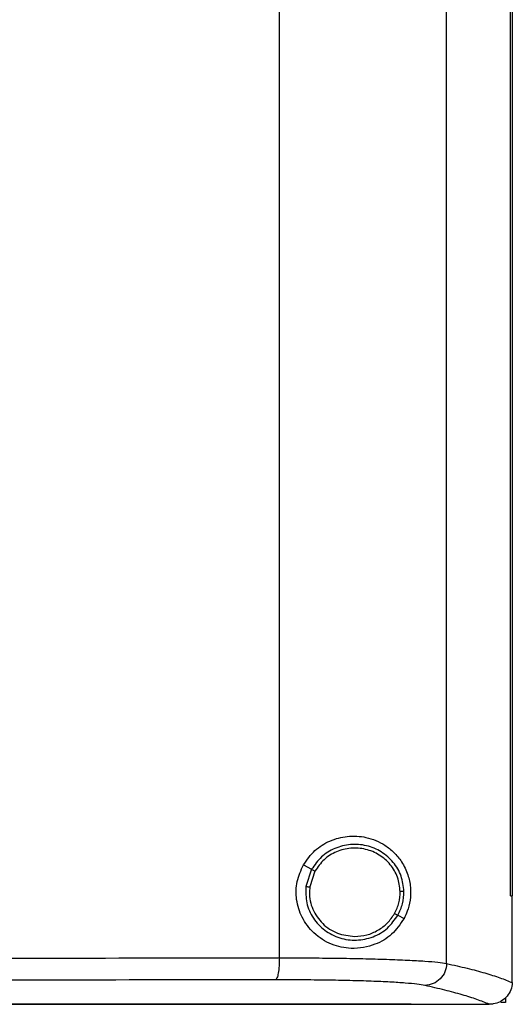
# Model space of a CAD drawing. Extents: x 0.4 to 10.6, y 0.4 to 8.1.
# Drawn here: x 6.8 to 6.9, y 3.6 to 3.8 of the extents above; entities that cross this region are included whole.
import ezdxf

# ---------------------------------------------------------------- set-up
doc = ezdxf.new("R2010")
doc.units = 0
doc.linetypes.add('SLD-SOLID', pattern=[0])
doc.layers.get('0').update_dxf_attribs({"linetype": 'CONTINUOUS'})

msp = doc.modelspace()

# ---------------------------------------------------------------- linework, layer by layer
at = {"color": 7, "linetype": 'SLD-SOLID'}
for p, q in [((6.84187, 3.62793), (6.84187, 4.00482)), ((6.80986, 3.62901), (6.80986, 4.00374)), ((6.85407, 3.64085), (6.85407, 3.9919)), ((6.85408, 3.64085), (6.85408, 3.9919)), ((6.85444, 3.64085), (6.85444, 3.9919)), ((6.81446, 3.64678), (6.81603, 3.64594)), ((6.81603, 3.64594), (6.81495, 3.64266)), ((6.81667, 3.6456), (6.81567, 3.64257)), ((6.81567, 3.64257), (6.8156, 3.64155)), ((6.85407, 3.64085), (6.85408, 3.64085)), ((6.85408, 3.64085), (6.85444, 3.64085)), ((6.85442, 3.62439), (6.85442, 3.64085)), ((6.83254, 3.63717), (6.83372, 3.63654)), ((6.85442, 3.62428), (6.85442, 3.62439)), ((6.85316, 3.62145), (6.85316, 3.62049)), ((6.83511, 3.62018), (6.83511, 3.62022)), ((6.83511, 3.62018), (6.83511, 3.62013)), ((6.85009, 3.62014), (6.85002, 3.62014)), ((6.85316, 3.62049), (6.85226, 3.62049))]:
    msp.add_line(p, q, dxfattribs=at)
for points, knots in [([(6.81446, 3.64678), (6.81514, 3.64775), (6.81651, 3.64969), (6.81956, 3.65154), (6.82298, 3.65243), (6.82667, 3.6522), (6.82965, 3.65095), (6.83183, 3.64921), (6.83336, 3.64736), (6.83448, 3.64511), (6.83503, 3.64252), (6.83496, 3.64005), (6.83444, 3.63804), (6.83393, 3.63699), (6.83372, 3.63654)], [0, 0, 0, 0, 0.095936, 0.191725, 0.292669, 0.404739, 0.533282, 0.605212, 0.679414, 0.762023, 0.828452, 0.895213, 0.955906, 1, 1, 1, 1]), ([(6.83369, 3.64171), (6.83358, 3.64271), (6.83334, 3.64471), (6.83176, 3.64737), (6.82945, 3.64941), (6.82657, 3.6506), (6.82346, 3.65084), (6.82045, 3.65008), (6.81778, 3.64845), (6.81661, 3.64677), (6.81603, 3.64594)], [0, 0, 0, 0, 0.123094, 0.246903, 0.371791, 0.497679, 0.624077, 0.750291, 0.875699, 1, 1, 1, 1]), ([(6.83297, 3.6417), (6.83287, 3.64262), (6.83265, 3.64447), (6.83118, 3.64693), (6.82905, 3.6488), (6.8264, 3.64991), (6.82352, 3.65012), (6.82074, 3.64942), (6.81828, 3.64792), (6.8172, 3.64637), (6.81667, 3.6456)], [0, 0, 0, 0, 0.123089, 0.246895, 0.371786, 0.497679, 0.624082, 0.750298, 0.875703, 1, 1, 1, 1]), ([(6.83372, 3.63654), (6.83298, 3.63547), (6.8315, 3.63331), (6.82868, 3.63168), (6.82598, 3.6309), (6.82319, 3.6307), (6.81981, 3.63139), (6.81643, 3.6335), (6.81407, 3.63659), (6.81299, 3.64008), (6.81304, 3.64365), (6.81399, 3.64574), (6.81446, 3.64678)], [0, 0, 0, 0, 0.121238, 0.24433, 0.317349, 0.392822, 0.505831, 0.619305, 0.721092, 0.816124, 0.908577, 1, 1, 1, 1]), ([(6.81603, 3.64594), (6.81605, 3.64593), (6.81608, 3.64592), (6.81625, 3.64583), (6.81645, 3.64572), (6.81659, 3.64564), (6.81667, 3.6456)], [0, 0, 0, 0, 0.268388, 0.545317, 0.770688, 1, 1, 1, 1]), ([(6.81495, 3.64266), (6.81493, 3.6416), (6.81488, 3.63948), (6.81623, 3.6365), (6.81845, 3.63415), (6.82137, 3.63266), (6.82462, 3.63222), (6.82783, 3.63289), (6.83069, 3.63453), (6.83193, 3.63629), (6.83254, 3.63717)], [0, 0, 0, 0, 0.123091, 0.246696, 0.371358, 0.497141, 0.623596, 0.749976, 0.875568, 1, 1, 1, 1]), ([(6.81495, 3.64266), (6.81495, 3.64266), (6.81496, 3.64266), (6.81502, 3.64265), (6.81516, 3.64263), (6.81539, 3.6426), (6.81557, 3.64258), (6.81567, 3.64257)], [0, 0, 0, 0, 0.119485, 0.239992, 0.48547, 0.739759, 1, 1, 1, 1]), ([(6.8156, 3.64155), (6.81563, 3.641), (6.8157, 3.63989), (6.81639, 3.63776), (6.818, 3.63542), (6.82089, 3.63348), (6.82315, 3.63323), (6.82429, 3.6331)], [0, 0, 0, 0, 0.12375, 0.2477528, 0.4961192, 0.7471253, 1, 1, 1, 1]), ([(6.83191, 3.6375), (6.83223, 3.63817), (6.83286, 3.63949), (6.83294, 3.64096), (6.83297, 3.6417)], [0, 0, 0, 0, 0.50084, 1, 1, 1, 1]), ([(6.83254, 3.63717), (6.83289, 3.63789), (6.83357, 3.63932), (6.83365, 3.64091), (6.83369, 3.64171)], [0, 0, 0, 0, 0.50084, 1, 1, 1, 1]), ([(6.83369, 3.64171), (6.83368, 3.64171), (6.83364, 3.64171), (6.83345, 3.6417), (6.83321, 3.6417), (6.83305, 3.6417), (6.83297, 3.6417)], [0, 0, 0, 0, 0.267602, 0.54435, 0.770073, 1, 1, 1, 1]), ([(6.82429, 3.6331), (6.82507, 3.63316), (6.82661, 3.63328), (6.82876, 3.63421), (6.83063, 3.63559), (6.83149, 3.63687), (6.83191, 3.6375)], [0, 0, 0, 0, 0.252027, 0.502953, 0.752293, 1, 1, 1, 1]), ([(6.83191, 3.6375), (6.83199, 3.63746), (6.83215, 3.63737), (6.83236, 3.63726), (6.83248, 3.6372), (6.83253, 3.63717), (6.83254, 3.63717), (6.83254, 3.63717)], [0, 0, 0, 0, 0.259602, 0.513607, 0.759338, 0.880147, 1, 1, 1, 1]), ([(6.64456, 3.62892), (6.65843, 3.62892), (6.68615, 3.62892), (6.72762, 3.62894), (6.76891, 3.62897), (6.79622, 3.629), (6.80986, 3.62901)], [0, 0, 0, 0, 0.250407, 0.50065, 0.750569, 1, 1, 1, 1]), ([(6.80986, 3.62901), (6.80985, 3.62848), (6.80983, 3.62743), (6.80966, 3.62605), (6.80946, 3.62526), (6.80926, 3.62489), (6.80916, 3.62483), (6.80911, 3.6248)], [0, 0, 0, 0, 0.256779, 0.509572, 0.756469, 0.878598, 1, 1, 1, 1]), ([(6.80986, 3.62901), (6.81173, 3.62901), (6.81547, 3.62901), (6.82084, 3.62895), (6.82588, 3.62887), (6.83047, 3.62874), (6.83447, 3.62858), (6.83776, 3.62839), (6.84034, 3.62818), (6.84136, 3.62801), (6.84187, 3.62793)], [0, 0, 0, 0, 0.126675, 0.253976, 0.381387, 0.50832, 0.634171, 0.758327, 0.880329, 1, 1, 1, 1]), ([(6.84187, 3.62793), (6.8418, 3.62739), (6.84166, 3.6263), (6.8407, 3.62492), (6.83933, 3.62395), (6.83824, 3.6238), (6.8377, 3.62373)], [0, 0, 0, 0, 0.247233, 0.496161, 0.747327, 1, 1, 1, 1]), ([(6.84187, 3.62793), (6.8432, 3.62763), (6.84587, 3.62703), (6.84923, 3.62612), (6.85215, 3.6252), (6.85367, 3.62458), (6.85442, 3.62427)], [0, 0, 0, 0, 0.251341, 0.501802, 0.75136, 1, 1, 1, 1]), ([(6.80911, 3.6248), (6.79553, 3.62479), (6.76835, 3.62476), (6.72724, 3.62473), (6.68596, 3.62472), (6.65836, 3.62471), (6.64456, 3.62471)], [0, 0, 0, 0, 0.249432, 0.499351, 0.749594, 1, 1, 1, 1]), ([(6.8377, 3.62373), (6.83724, 3.62381), (6.83633, 3.62397), (6.83403, 3.62419), (6.83109, 3.62438), (6.82751, 3.62454), (6.82342, 3.62466), (6.81891, 3.62475), (6.81412, 3.6248), (6.81078, 3.6248), (6.80911, 3.6248)], [0, 0, 0, 0, 0.119672, 0.241674, 0.365828, 0.491677, 0.618609, 0.74602, 0.873322, 1, 1, 1, 1]), ([(6.85002, 3.62014), (6.84927, 3.62044), (6.84776, 3.62105), (6.84489, 3.62195), (6.8416, 3.62284), (6.839, 3.62343), (6.8377, 3.62373)], [0, 0, 0, 0, 0.248666, 0.498233, 0.748685, 1, 1, 1, 1]), ([(6.85442, 3.62428), (6.85437, 3.62381), (6.85425, 3.62288), (6.85351, 3.62165), (6.8527, 3.62095), (6.85179, 3.62045), (6.851, 3.62019), (6.85033, 3.62015), (6.85009, 3.62014)], [0, 0, 0, 0, 0.209943, 0.419806, 0.632032, 0.681551, 0.889065, 1, 1, 1, 1]), ([(6.83511, 3.62013), (6.82345, 3.62013), (6.80009, 3.62013), (6.76469, 3.62013), (6.72907, 3.62013), (6.69328, 3.62013), (6.65739, 3.62013), (6.62216, 3.62013), (6.58766, 3.62013), (6.55393, 3.62013), (6.52038, 3.62013), (6.48703, 3.62013), (6.46501, 3.62013), (6.45401, 3.62013)], [0, 0, 0, 0, 0.093107, 0.186353, 0.279707, 0.373136, 0.46661, 0.560096, 0.648221, 0.736301, 0.824308, 0.912217, 1, 1, 1, 1]), ([(6.64456, 3.62021), (6.64468, 3.62021), (6.64525, 3.62021), (6.64675, 3.62021), (6.64859, 3.62021), (6.65042, 3.62021), (6.6518, 3.62021), (6.65318, 3.62021), (6.65456, 3.62021), (6.65594, 3.62021), (6.65732, 3.62021), (6.6587, 3.62021), (6.66008, 3.62021), (6.66145, 3.62021), (6.66329, 3.62021), (6.66513, 3.62021), (6.66697, 3.62021), (6.66835, 3.62021), (6.66973, 3.62021), (6.6711, 3.62021), (6.67248, 3.62021), (6.67386, 3.62021), (6.67524, 3.62021), (6.67662, 3.62021), (6.678, 3.62021), (6.67937, 3.62021), (6.68121, 3.62021), (6.68305, 3.62021), (6.68488, 3.62021), (6.68626, 3.62021), (6.68764, 3.62021), (6.68902, 3.62021), (6.69039, 3.62021), (6.69177, 3.62021), (6.69315, 3.62021), (6.69452, 3.62021), (6.6959, 3.62021), (6.69774, 3.62021), (6.69957, 3.62021), (6.70141, 3.62021), (6.70278, 3.62021), (6.70416, 3.62021), (6.70553, 3.62021), (6.70691, 3.62021), (6.70829, 3.62021), (6.70966, 3.62021), (6.71104, 3.62021), (6.71241, 3.62021), (6.71424, 3.62021), (6.71608, 3.62021), (6.71791, 3.62021), (6.71928, 3.62021), (6.72066, 3.62021), (6.72203, 3.62021), (6.7234, 3.62021), (6.72478, 3.62021), (6.72615, 3.62021), (6.72752, 3.62021), (6.7289, 3.62021), (6.73073, 3.62021), (6.73256, 3.62021), (6.73439, 3.62021), (6.73576, 3.62021), (6.73713, 3.62021), (6.7385, 3.62021), (6.73987, 3.62021), (6.74124, 3.62021), (6.74261, 3.62021), (6.74398, 3.62021), (6.74535, 3.62021), (6.74718, 3.62021), (6.749, 3.62021), (6.75083, 3.62021), (6.7522, 3.62021), (6.75357, 3.62021), (6.75494, 3.62021), (6.7563, 3.62021), (6.75767, 3.62021), (6.75904, 3.62021), (6.76041, 3.62021), (6.76177, 3.62021), (6.76314, 3.62021), (6.76496, 3.62021), (6.76678, 3.62021), (6.7686, 3.62021), (6.76997, 3.62021), (6.77133, 3.62021), (6.7727, 3.62021), (6.77406, 3.62021), (6.77543, 3.62021), (6.77679, 3.62021), (6.77815, 3.62021), (6.77951, 3.62021), (6.78133, 3.62021), (6.78315, 3.62021), (6.78496, 3.62021), (6.78632, 3.62021), (6.78768, 3.62021), (6.78905, 3.62021), (6.79041, 3.62021), (6.79177, 3.62021), (6.79312, 3.62021), (6.79448, 3.62021), (6.79584, 3.62021), (6.7972, 3.62021), (6.79901, 3.62021), (6.80082, 3.62021), (6.80263, 3.62021), (6.80399, 3.62021), (6.80534, 3.62021), (6.8067, 3.62021), (6.80805, 3.62021), (6.80941, 3.62021), (6.81076, 3.62021), (6.81212, 3.62021), (6.81347, 3.62021), (6.81527, 3.62021), (6.81708, 3.62021), (6.81888, 3.62021), (6.82023, 3.62021), (6.82158, 3.62021), (6.82293, 3.62021), (6.82428, 3.62021), (6.82563, 3.62021), (6.82698, 3.62021), (6.82833, 3.62021), (6.82968, 3.62022), (6.83103, 3.62022), (6.83284, 3.62022), (6.8342, 3.62022), (6.83511, 3.62022)], [0, 0, 0, 0, 0.001795, 0.008974, 0.023333, 0.030513, 0.037692, 0.044872, 0.052051, 0.059231, 0.06641, 0.07359, 0.080769, 0.087949, 0.095129, 0.109488, 0.116667, 0.123847, 0.131026, 0.138206, 0.145385, 0.152565, 0.159744, 0.166924, 0.174103, 0.181283, 0.188462, 0.202821, 0.210001, 0.21718, 0.22436, 0.231539, 0.238719, 0.245898, 0.253078, 0.260257, 0.267437, 0.274616, 0.288975, 0.296155, 0.303334, 0.310514, 0.317693, 0.324873, 0.332052, 0.339232, 0.346411, 0.353591, 0.36077, 0.375129, 0.382309, 0.389488, 0.396668, 0.403847, 0.411027, 0.418206, 0.425386, 0.432565, 0.439745, 0.446925, 0.461284, 0.468463, 0.475643, 0.482822, 0.490002, 0.497181, 0.504361, 0.51154, 0.51872, 0.525899, 0.533079, 0.547438, 0.554617, 0.561797, 0.568976, 0.576156, 0.583335, 0.590515, 0.597694, 0.604874, 0.612053, 0.619233, 0.626412, 0.640771, 0.647951, 0.65513, 0.66231, 0.669489, 0.676669, 0.683848, 0.691028, 0.698207, 0.705387, 0.712566, 0.726925, 0.734105, 0.741284, 0.748464, 0.755643, 0.762823, 0.770002, 0.777182, 0.784361, 0.791541, 0.798721, 0.8059, 0.820259, 0.827439, 0.834618, 0.841798, 0.848977, 0.856157, 0.863336, 0.870516, 0.877695, 0.884875, 0.892054, 0.906413, 0.913593, 0.920772, 0.927952, 0.935131, 0.942311, 0.94949, 0.95667, 0.963849, 0.971029, 0.978208, 0.985388, 1, 1, 1, 1]), ([(6.64456, 3.62017), (6.64468, 3.62017), (6.64525, 3.62017), (6.64675, 3.62017), (6.64859, 3.62017), (6.65042, 3.62017), (6.6518, 3.62017), (6.65318, 3.62017), (6.65456, 3.62017), (6.65594, 3.62017), (6.65732, 3.62017), (6.6587, 3.62017), (6.66008, 3.62017), (6.66145, 3.62017), (6.66329, 3.62017), (6.66513, 3.62017), (6.66697, 3.62017), (6.66835, 3.62017), (6.66973, 3.62017), (6.6711, 3.62017), (6.67248, 3.62017), (6.67386, 3.62017), (6.67524, 3.62017), (6.67662, 3.62017), (6.678, 3.62017), (6.67937, 3.62017), (6.68121, 3.62017), (6.68305, 3.62017), (6.68488, 3.62017), (6.68626, 3.62017), (6.68764, 3.62017), (6.68902, 3.62017), (6.69039, 3.62017), (6.69177, 3.62017), (6.69315, 3.62017), (6.69452, 3.62017), (6.6959, 3.62017), (6.69774, 3.62017), (6.69957, 3.62017), (6.70141, 3.62017), (6.70278, 3.62017), (6.70416, 3.62017), (6.70553, 3.62017), (6.70691, 3.62017), (6.70829, 3.62017), (6.70966, 3.62017), (6.71104, 3.62017), (6.71241, 3.62017), (6.71424, 3.62017), (6.71608, 3.62017), (6.71791, 3.62017), (6.71928, 3.62017), (6.72066, 3.62017), (6.72203, 3.62017), (6.7234, 3.62017), (6.72478, 3.62017), (6.72615, 3.62017), (6.72752, 3.62017), (6.7289, 3.62017), (6.73073, 3.62017), (6.73256, 3.62017), (6.73439, 3.62017), (6.73576, 3.62017), (6.73713, 3.62017), (6.7385, 3.62017), (6.73987, 3.62017), (6.74124, 3.62017), (6.74261, 3.62017), (6.74398, 3.62017), (6.74535, 3.62017), (6.74718, 3.62017), (6.749, 3.62017), (6.75083, 3.62017), (6.7522, 3.62017), (6.75357, 3.62017), (6.75494, 3.62017), (6.7563, 3.62017), (6.75767, 3.62017), (6.75904, 3.62017), (6.76041, 3.62017), (6.76177, 3.62017), (6.76314, 3.62017), (6.76496, 3.62017), (6.76678, 3.62017), (6.7686, 3.62017), (6.76997, 3.62017), (6.77133, 3.62017), (6.7727, 3.62017), (6.77406, 3.62017), (6.77543, 3.62017), (6.77679, 3.62017), (6.77815, 3.62017), (6.77951, 3.62017), (6.78133, 3.62017), (6.78315, 3.62017), (6.78496, 3.62017), (6.78632, 3.62017), (6.78768, 3.62017), (6.78905, 3.62017), (6.79041, 3.62017), (6.79177, 3.62017), (6.79312, 3.62017), (6.79448, 3.62017), (6.79584, 3.62017), (6.7972, 3.62017), (6.79901, 3.62017), (6.80082, 3.62017), (6.80263, 3.62017), (6.80399, 3.62017), (6.80534, 3.62018), (6.8067, 3.62018), (6.80805, 3.62018), (6.80941, 3.62018), (6.81076, 3.62018), (6.81212, 3.62018), (6.81347, 3.62018), (6.81527, 3.62018), (6.81708, 3.62018), (6.81888, 3.62018), (6.82023, 3.62018), (6.82158, 3.62018), (6.82293, 3.62018), (6.82428, 3.62018), (6.82563, 3.62018), (6.82698, 3.62018), (6.82833, 3.62018), (6.82968, 3.62018), (6.83103, 3.62018), (6.83284, 3.62018), (6.8342, 3.62018), (6.83511, 3.62018)], [0, 0, 0, 0, 0.001795, 0.008974, 0.023333, 0.030513, 0.037692, 0.044872, 0.052051, 0.059231, 0.06641, 0.07359, 0.080769, 0.087949, 0.095129, 0.109488, 0.116667, 0.123847, 0.131026, 0.138206, 0.145385, 0.152565, 0.159744, 0.166924, 0.174103, 0.181283, 0.188462, 0.202821, 0.210001, 0.21718, 0.22436, 0.231539, 0.238719, 0.245898, 0.253078, 0.260257, 0.267437, 0.274616, 0.288975, 0.296155, 0.303334, 0.310514, 0.317693, 0.324873, 0.332052, 0.339232, 0.346411, 0.353591, 0.36077, 0.375129, 0.382309, 0.389488, 0.396668, 0.403847, 0.411027, 0.418206, 0.425386, 0.432565, 0.439745, 0.446925, 0.461284, 0.468463, 0.475643, 0.482822, 0.490002, 0.497181, 0.504361, 0.51154, 0.51872, 0.525899, 0.533079, 0.547438, 0.554617, 0.561797, 0.568976, 0.576156, 0.583335, 0.590515, 0.597694, 0.604874, 0.612053, 0.619233, 0.626412, 0.640771, 0.647951, 0.65513, 0.66231, 0.669489, 0.676669, 0.683848, 0.691028, 0.698207, 0.705387, 0.712566, 0.726925, 0.734105, 0.741284, 0.748464, 0.755643, 0.762823, 0.770002, 0.777182, 0.784361, 0.791541, 0.798721, 0.8059, 0.820259, 0.827439, 0.834618, 0.841798, 0.848977, 0.856157, 0.863336, 0.870516, 0.877695, 0.884875, 0.892054, 0.906413, 0.913593, 0.920772, 0.927952, 0.935131, 0.942311, 0.94949, 0.95667, 0.963849, 0.971029, 0.978208, 0.985388, 1, 1, 1, 1]), ([(6.83511, 3.62014), (6.8379, 3.62014), (6.84287, 3.62014), (6.84783, 3.62014), (6.85002, 3.62014)], [0, 0, 0, 0, 0.560099, 1, 1, 1, 1])]:
    msp.add_open_spline(points, degree=3, knots=knots, dxfattribs=at)

doc.saveas('drawing.dxf')
